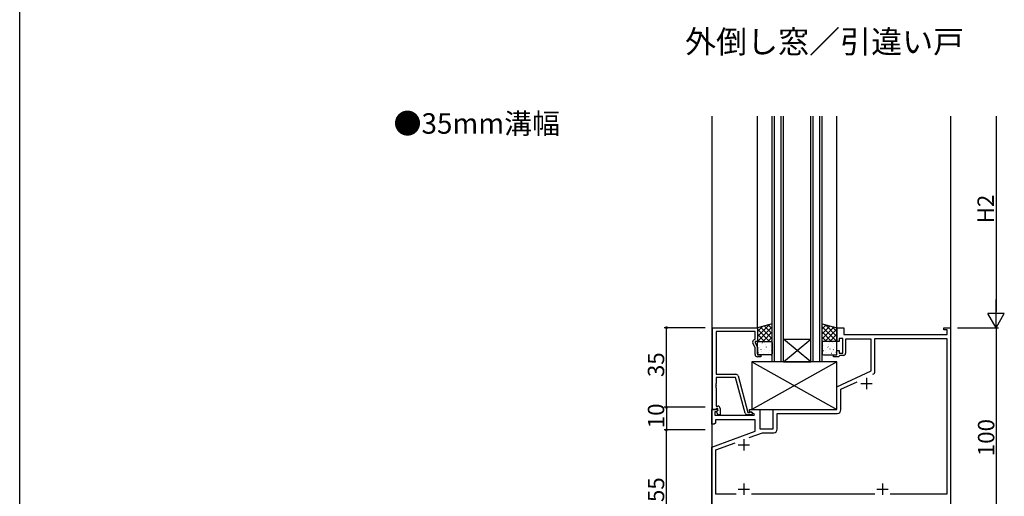
# Model space of a CAD drawing. Extents: x 0 to 1587, y 0 to 1128.
# Drawn here: x 6 to 439, y 242 to 452 of the extents above; entities that cross this region are included whole.
import ezdxf
from ezdxf.enums import TextEntityAlignment as Align

# ---------------------------------------------------------------- set-up
doc = ezdxf.new("R2010")
doc.units = 0
for name, color, linetype in [('USER1', 3, 'CONTINUOUS'), ('YKK_11', 7, 'CONTINUOUS'), ('YKK_12', 2, 'CONTINUOUS'), ('YKK_13', 4, 'CONTINUOUS'), ('YKK_D', 6, 'CONTINUOUS'), ('YKK_ZWAK', 7, 'CONTINUOUS')]:
    doc.layers.add(name, color=color, linetype=linetype)
doc.styles.get("Standard").update_dxf_attribs({"font": 'ROMANS.SHX', "bigfont": 'EXTFONT.SHX'})

# ---------------------------------------------------------------- blocks, each defined once
blk = doc.blocks.new('A201')
at = {"layer": 'YKK_ZWAK', "color": 254, "linetype": 'Continuous'}
blk.add_line((21.000001, 34.999501), (21.000001, 409.99951), dxfattribs=at)

msp = doc.modelspace()

# ---------------------------------------------------------------- linework, layer by layer
at = {"layer": 'YKK_11', "color": 0, "linetype": 'ByBlock', "lineweight": -2}
for p, q in [((310.29997, 280.648063), (310.299977, 316.648063)), ((310.299977, 316.648063), (330.099977, 316.648059)), ((330.099977, 316.648059), (330.099976, 310.648059)), ((365.099977, 310.648063), (365.099977, 316.648063)), ((365.099977, 316.648063), (368.099977, 316.648063)), ((368.099977, 316.648063), (368.099977, 313.648063)), ((412.099977, 315.648063), (412.099977, 316.648063)), ((412.099977, 316.648063), (415.099977, 316.648063)), ((415.099977, 316.648063), (415.099977, 216.648063)), ((311.929977, 315.018063), (311.929973, 296.148063)), ((329.099977, 315.018059), (311.929977, 315.018063)), ((329.099976, 311.648059), (329.099977, 315.018059)), ((367.699977, 311.848063), (366.099977, 311.848063)), ((366.099977, 311.848063), (366.099977, 310.648063)), ((367.699977, 305.448063), (367.699977, 311.848063)), ((368.099977, 313.648063), (413.599977, 313.648063)), ((381.799977, 297.515264), (381.799977, 311.948063)), ((381.799977, 311.948063), (413.399977, 311.948063)), ((413.599977, 315.648063), (412.099977, 315.648063)), ((413.399977, 311.948063), (413.399977, 243.348063)), ((413.599977, 313.648063), (413.599977, 315.648063)), ((329.099976, 307.781858), (328.066807, 309.997498)), ((328.473114, 311.286141), (329.099976, 311.648059)), ((329.099975, 304.848059), (329.099976, 307.781858)), ((330.099976, 310.648059), (329.099976, 310.648059)), ((329.099976, 310.648059), (329.099976, 310.14806)), ((329.099976, 310.14806), (330.099976, 308.003551)), ((330.099976, 308.003551), (330.099975, 304.648059)), ((366.099977, 310.648063), (365.099977, 310.648063)), ((380.099977, 311.648063), (368.899977, 311.648063)), ((368.899977, 311.648063), (368.899977, 305.448063)), ((380.099977, 297.642678), (380.099977, 311.648063)), ((330.099975, 304.648059), (331.599975, 304.648059)), ((331.599975, 303.848059), (330.099975, 303.848059)), ((331.599975, 304.648059), (331.599975, 303.848059)), ((363.599977, 303.848063), (363.599977, 304.648063)), ((363.599977, 304.648063), (365.099977, 304.648063)), ((365.799977, 303.848063), (363.599977, 303.848063)), ((365.099977, 304.648063), (365.099977, 306.648063)), ((365.099977, 306.648063), (366.099977, 306.648063)), ((366.099977, 304.148063), (365.799977, 303.848063)), ((366.099977, 306.648063), (366.099977, 305.448063)), ((366.099977, 305.448063), (367.699977, 305.448063)), ((366.399977, 304.448063), (366.099977, 304.148063)), ((367.899977, 304.448063), (366.399977, 304.448063)), ((311.929973, 296.148063), (320.6311, 296.148061)), ((320.531225, 294.748061), (311.929973, 294.748063)), ((311.929973, 294.748063), (311.929973, 292.106321)), ((324.726989, 279.089241), (320.531225, 294.748061)), ((321.597025, 295.40688), (325.89997, 279.34806)), ((365.099977, 290.648062), (380.099977, 297.642678)), ((311.929972, 291.106321), (311.809972, 290.923017)), ((311.809972, 290.923017), (311.809972, 290.373109)), ((311.809972, 290.373109), (311.929972, 290.189806)), ((311.929973, 292.106321), (311.809973, 291.923017)), ((311.809973, 291.923017), (311.809973, 291.373109)), ((311.809973, 291.373109), (311.929973, 291.189806)), ((311.929972, 290.189806), (311.929971, 282.148063)), ((311.929973, 291.189806), (311.929972, 291.106321)), ((365.099977, 280.648063), (365.099977, 290.648062)), ((366.799977, 289.565043), (373.905322, 292.87832)), ((366.799977, 280.448063), (366.799977, 289.565043)), ((311.929971, 282.148063), (312.699971, 282.148063)), ((310.099977, 274.148063), (310.099977, 280.648063)), ((310.099977, 280.648063), (312.575713, 280.648063)), ((311.62997, 280.648063), (310.29997, 280.648063)), ((312.124241, 279.648063), (311.299977, 279.648063)), ((311.299977, 279.648063), (311.299977, 278.148063)), ((311.299977, 278.148063), (328.644464, 278.148063)), ((311.929971, 280.948063), (311.62997, 280.648063)), ((312.129971, 281.148063), (311.929971, 280.948063)), ((312.736373, 280.260195), (312.124241, 279.648063)), ((312.12621, 279.648064), (312.69997, 280.221824)), ((312.876764, 278.348063), (312.12621, 279.648064)), ((312.699971, 281.148063), (312.129971, 281.148063)), ((312.575713, 280.648063), (312.736373, 280.260195)), ((312.69997, 280.221824), (312.699971, 281.148063)), ((313.69997, 278.348062), (312.876764, 278.348063)), ((313.699971, 281.148062), (313.69997, 278.348062)), ((327.29997, 278.34806), (325.692915, 278.34806)), ((325.89997, 279.34806), (326.734285, 279.34806)), ((326.599977, 279.848062), (326.599977, 280.648063)), ((326.599977, 280.648063), (331.099977, 280.648063)), ((328.765041, 278.598063), (326.599977, 279.848062)), ((326.734285, 279.34806), (326.922846, 279.414727)), ((328.644464, 278.148063), (328.765041, 278.598063)), ((331.099977, 280.648063), (331.099977, 272.148063)), ((337.099977, 272.148063), (337.099977, 280.648063)), ((337.099977, 280.648063), (365.099977, 280.648063)), ((338.799977, 271.948063), (338.799977, 278.948063)), ((338.799977, 278.948063), (365.299977, 278.948063)), ((311.099977, 274.148063), (310.099977, 274.148063)), ((311.599977, 274.648063), (311.099977, 274.148063)), ((329.099977, 276.148063), (311.599977, 276.148063)), ((311.599977, 276.148063), (311.599977, 274.648063)), ((329.099977, 271.063497), (329.099977, 276.148063)), ((310.099977, 264.148063), (329.099977, 271.063497)), ((326.477777, 268.299992), (332.379552, 270.448063)), ((331.099977, 272.148063), (337.099977, 272.148063)), ((332.379552, 270.448063), (337.299977, 270.448063)), ((311.799977, 262.95771), (320.252456, 266.034161)), ((310.099977, 216.648063), (310.099977, 264.148063)), ((311.799977, 243.348063), (311.799977, 262.95771)), ((320.701448, 243.348063), (311.799977, 243.348063)), ((381.701448, 243.348063), (327.498506, 243.348063)), ((413.399977, 243.348063), (388.498506, 243.348063))]:
    msp.add_line(p, q, dxfattribs=at)
at = {"layer": 'YKK_11', "color": 2}
for p, q in [((378.099977, 294.648063), (378.099977, 289.648063)), ((375.599977, 292.148063), (380.599977, 292.148063)), ((321.599977, 265.148063), (326.599977, 265.148063)), ((324.099977, 267.648063), (324.099977, 262.648063)), ((324.099977, 248.148063), (324.099977, 243.148063)), ((385.099977, 248.148063), (385.099977, 243.148063)), ((321.599977, 245.648063), (326.599977, 245.648063)), ((382.599977, 245.648063), (387.599977, 245.648063))]:
    msp.add_line(p, q, dxfattribs=at)
at = {"layer": 'YKK_11', "color": 0, "linetype": 'ByBlock', "lineweight": -2}
for centre, radius, start, end in [((328.973114, 310.420116), 0.999999, 120.000008, 205.000016), ((330.099975, 304.848059), 1, 179.999998, 269.99998), ((367.899977, 305.448063), 1, 270.000009, 359.999991), ((320.6311, 295.148062), 0.999999, 14.999962, 89.999965), ((380.299977, 297.515264), 1.5, 294.999995, 359.999994), ((380.299977, 297.515264), 1.5, 294.999995, 359.999994), ((312.69997, 281.148062), 1, 359.999998, 89.99998), ((325.692915, 279.34806), 1, 194.999991, 269.999994), ((327.29997, 278.94806), 0.6, 270.000015, 128.942429), ((365.299977, 280.448063), 1.5, 270.000009, 359.999991), ((337.299977, 271.948063), 1.5, 270.000009, 359.999991)]:
    msp.add_arc(centre, radius, start, end, dxfattribs=at)
at = {"layer": 'YKK_12'}
for p, q in [((310.100023, 409.767979), (310.099922, 114.64375)), ((330.099977, 316.648063), (330.099977, 409.767979)), ((336.599977, 301.648063), (336.599977, 409.767979)), ((337.599977, 301.648063), (337.599977, 409.767979)), ((340.599977, 301.648063), (340.599977, 409.767979)), ((341.599977, 301.648063), (341.599977, 409.767979)), ((353.599977, 301.648063), (353.599977, 409.767979)), ((354.599977, 301.648063), (354.599977, 409.767979)), ((357.599977, 301.648063), (357.599977, 409.767979)), ((358.599977, 301.648063), (358.599977, 409.767979)), ((365.099977, 316.648063), (365.099977, 409.767979)), ((415.100023, 409.767979), (415.099922, 114.643492))]:
    msp.add_line(p, q, dxfattribs=at)
at = {"layer": 'YKK_12', "linetype": 'Continuous'}
for p, q in [((341.599977, 311.648063), (353.599977, 311.648063)), ((341.599977, 301.648063), (353.599977, 311.648063)), ((353.599977, 301.648063), (341.599977, 311.648063)), ((341.599977, 301.648063), (336.599977, 301.648063)), ((341.599977, 301.648063), (353.599977, 301.648063)), ((358.599977, 301.648063), (353.599977, 301.648063))]:
    msp.add_line(p, q, dxfattribs=at)
at = {"layer": 'YKK_13'}
for p, q in [((336.599977, 318.389135), (330.099977, 316.648063)), ((335.362759, 318.057737), (330.099977, 312.794955)), ((332.29633, 317.236372), (330.099977, 315.040019)), ((330.099977, 316.648063), (330.099977, 310.648063)), ((336.599977, 317.049891), (330.198149, 310.648063)), ((331.345724, 316.981745), (336.599977, 311.727492)), ((333.116478, 317.456055), (336.599977, 313.972556)), ((334.887233, 317.930364), (336.599977, 316.21762)), ((336.599977, 310.648063), (336.599977, 318.389135)), ((358.599977, 318.389135), (365.099977, 316.648063)), ((358.599977, 310.648063), (358.599977, 318.389135)), ((360.312722, 317.930364), (358.599977, 316.21762)), ((362.083476, 317.456054), (358.599977, 313.972556)), ((358.599977, 317.049891), (365.001805, 310.648063)), ((363.854231, 316.981745), (358.599977, 311.727491)), ((359.837196, 318.057737), (365.099977, 312.794955)), ((362.903625, 317.236372), (365.099977, 315.040019)), ((365.099977, 316.648063), (365.099977, 310.648063)), ((330.099977, 315.982427), (335.434342, 310.648063)), ((330.099977, 313.737363), (333.189278, 310.648063)), ((336.599977, 314.804827), (332.443213, 310.648063)), ((336.599977, 312.559763), (334.688277, 310.648063)), ((358.599977, 314.804827), (362.756741, 310.648063)), ((358.599977, 312.559763), (360.511677, 310.648063)), ((365.099977, 315.982427), (359.765613, 310.648063)), ((365.099977, 313.737363), (362.010677, 310.648063)), ((330.099977, 311.492299), (330.944214, 310.648063)), ((330.099977, 310.648063), (336.599977, 310.648063)), ((330.099977, 305.148063), (330.099977, 310.148063)), ((330.285177, 307.97553), (330.29185, 307.982979)), ((330.599977, 310.648063), (336.099977, 310.648063)), ((331.14147, 307.968101), (331.185349, 307.992072)), ((331.732815, 309.857958), (331.776694, 309.881929)), ((332.26012, 310.180344), (332.266792, 310.187793)), ((333.389469, 310.182539), (333.389469, 310.182539)), ((333.809321, 309.425554), (333.8532, 309.449525)), ((334.046043, 308.160411), (334.052715, 308.16786)), ((335.834149, 308.69144), (335.878028, 308.715411)), ((336.267263, 308.635891), (336.313982, 308.724307)), ((336.599977, 310.148063), (336.599977, 305.148063)), ((365.099977, 310.648063), (358.599977, 310.648063)), ((358.599977, 310.148063), (358.599977, 305.148063)), ((358.932692, 308.635891), (358.885972, 308.724307)), ((364.599977, 310.648063), (359.099977, 310.648063)), ((359.365806, 308.69144), (359.321927, 308.715411)), ((361.153911, 308.160411), (361.147239, 308.16786)), ((361.390633, 309.425554), (361.346754, 309.449525)), ((361.810485, 310.182539), (361.810485, 310.182539)), ((362.939835, 310.180344), (362.933163, 310.187793)), ((363.467139, 309.857958), (363.42326, 309.881929)), ((364.058484, 307.968101), (364.014605, 307.992072)), ((365.099977, 311.492299), (364.255741, 310.648063)), ((364.914777, 307.97553), (364.908105, 307.982979)), ((365.099977, 305.148063), (365.099977, 310.148063)), ((330.498447, 305.776532), (330.542326, 305.800504)), ((336.099977, 304.648063), (330.599977, 304.648063)), ((331.698238, 306.981893), (331.744957, 307.070309)), ((332.104462, 305.992841), (332.111134, 306.000289)), ((332.574953, 305.344129), (332.618832, 305.3681)), ((333.166298, 307.233986), (333.210177, 307.257957)), ((334.772252, 305.80659), (334.772252, 305.80659)), ((335.242804, 306.801582), (335.286683, 306.825554)), ((336.098851, 306.438426), (336.105523, 306.445874)), ((359.101104, 306.438426), (359.094432, 306.445874)), ((359.099977, 304.648063), (364.599977, 304.648063)), ((359.957151, 306.801582), (359.913272, 306.825554)), ((360.427703, 305.80659), (360.427703, 305.80659)), ((362.033657, 307.233986), (361.989778, 307.257957)), ((362.625002, 305.344129), (362.581123, 305.3681)), ((363.095493, 305.992841), (363.088821, 306.000289)), ((363.501717, 306.981893), (363.454997, 307.070309)), ((364.701508, 305.776532), (364.657629, 305.800504)), ((365.099977, 301.648063), (327.599977, 301.648063)), ((327.599977, 301.648063), (327.599977, 280.648063)), ((365.099977, 301.648063), (327.599977, 280.648063)), ((327.599977, 301.648063), (365.099977, 280.648063)), ((365.099977, 280.648063), (365.099977, 301.648063)), ((327.599977, 280.648063), (365.099977, 280.648063))]:
    msp.add_line(p, q, dxfattribs=at)
for centre, start, end in [((330.599977, 310.148063), 90, 180), ((336.099977, 310.148063), 0, 90), ((359.099977, 310.148063), 90, 180), ((364.599977, 310.148063), 0, 90), ((330.599977, 305.148063), 180, 270), ((336.099977, 305.148063), 270, 0), ((359.099977, 305.148063), 180, 270), ((364.599977, 305.148063), 270, 0)]:
    msp.add_arc(centre, 0.5, start, end, dxfattribs=at)
at = {"layer": 'YKK_D'}
for p, q in [((435.099997, 409.767979), (435.099997, 323.848063)), ((307.099968, 316.648063), (289.1, 316.648063)), ((290.1, 281.648063), (290.1, 316.648063)), ((418.099963, 316.648063), (436.099997, 316.648063)), ((418.099963, 316.648063), (436.099997, 316.648063)), ((435.099997, 316.648063), (435.099997, 216.648063)), ((307.099968, 281.648063), (289.1, 281.648063)), ((307.099968, 281.648063), (289.1, 281.648063)), ((290.1, 281.648063), (290.1, 271.648063)), ((307.099968, 271.648063), (289.1, 271.648063)), ((307.099968, 271.648063), (289.1, 271.648063)), ((290.1, 216.648063), (290.1, 271.648063))]:
    msp.add_line(p, q, dxfattribs=at)
at = {"layer": 'YKK_D', "lineweight": -2}
for p, q in [((435.099997, 316.648063), (435.099997, 329.118829)), ((435.099997, 316.648063), (431.499997, 322.883446)), ((438.699997, 322.883446), (431.499997, 322.883446)), ((435.099997, 316.648063), (438.699997, 322.883446))]:
    msp.add_line(p, q, dxfattribs=at)
at = {"layer": 'YKK_D', "linetype": 'ByBlock', "const_width": 1.02}
for points in [[(290.1, 316.520563, 1), (290.1, 316.775563, 1)], [(290.1, 281.520563, 1), (290.1, 281.775563, 1)], [(290.1, 281.775563, 1), (290.1, 281.520563, 1)], [(290.1, 271.520563, 1), (290.1, 271.775563, 1)], [(290.1, 271.775563, 1), (290.1, 271.520563, 1)]]:
    msp.add_lwpolyline(points, format="xyb", close=True, dxfattribs=at)

# ---------------------------------------------------------------- block references
at = {"layer": 'YKK_ZWAK', "xscale": 2.8, "yscale": 2.8, "zscale": 2.8}
msp.add_blockref('A201', (-53.200003, -25.1986), dxfattribs=at)

# ---------------------------------------------------------------- texts
at = {"layer": 'USER1', "color": 3}
msp.add_text('外倒し窓／引違い戸', height=10, dxfattribs=at).set_placement((359.6575, 441.213077), align=Align.MIDDLE)
msp.add_text('●35mm溝幅', height=9, dxfattribs=at).set_placement((170.045918, 402.017191))
at = {"layer": 'YKK_D'}
for s, p in [('H2', (434.099997, 362.584021)), ('35', (289.1, 294.924063)), ('10', (289.1, 272.424063)), ('100', (434.299997, 260.120063)), ('55', (289.1, 239.924063))]:
    msp.add_text(s, height=7.2, rotation=90, dxfattribs=at).set_placement(p)

doc.saveas('drawing.dxf')
